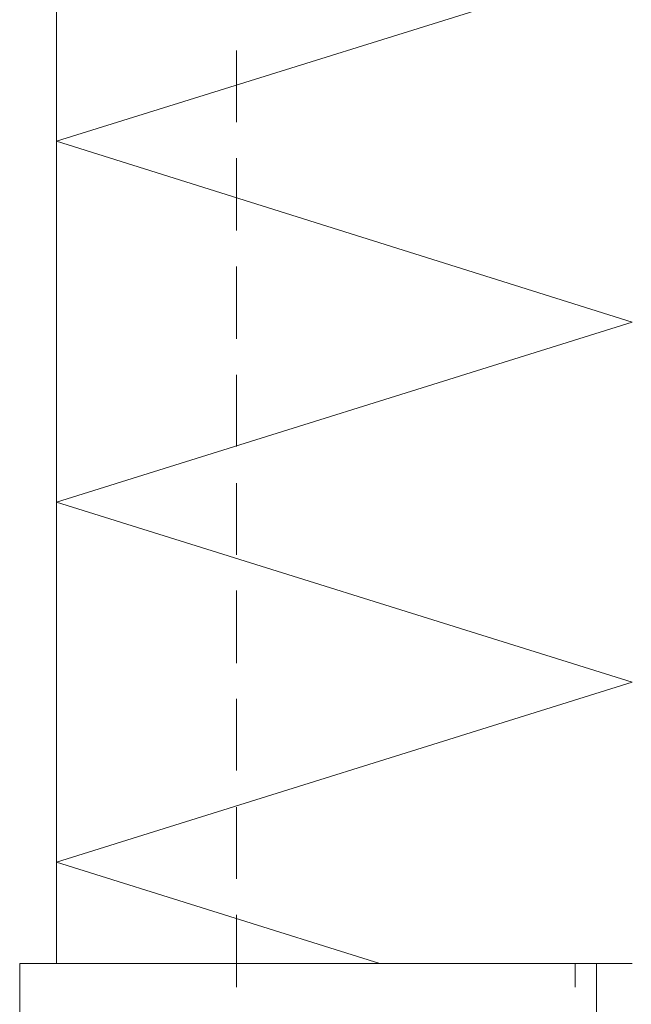
# Model space of a CAD drawing. Units: inches. Extents: x 56 to 153, y -232 to -60.
# Drawn here: x 72 to 89, y -180 to -153 of the extents above; entities that cross this region are included whole.
import ezdxf

# ---------------------------------------------------------------- set-up
doc = ezdxf.new("R2010")
doc.units = ezdxf.units.IN
doc.header["$MEASUREMENT"] = 0
doc.layers.add('Ebene 1', color=7, linetype='Continuous')

# ---------------------------------------------------------------- blocks, each defined once
blk = doc.blocks.new('block 2')
at = {"layer": 'Ebene 1', "color": 7, "lineweight": 18, "true_color": 0xffffff}
for points in [[(88.575, -179.317), (71.579, -179.317), (71.579, -211.299), (88.575, -211.299)], [(87.581, -211.299), (87.581, -179.317)]]:
    blk.add_lwpolyline(points, dxfattribs=at)
blk = doc.blocks.new('block 3')
at = {"layer": 'Ebene 1', "color": 7, "lineweight": 13, "true_color": 0xffffff}
for points in [[(72.595, -179.317), (72.595, -142.275)], [(88.575, -161.516), (72.595, -156.499), (88.575, -151.504), (72.595, -146.509)], [(72.595, -176.502), (88.575, -171.506), (72.595, -166.511), (88.575, -161.516)], [(81.569, -179.317), (72.595, -176.502)]]:
    blk.add_lwpolyline(points, dxfattribs=at)
at = {"layer": 'Ebene 1', "color": 7, "lineweight": 18, "true_color": 0xffffff}
for points in [[(77.59, -155.97), (77.59, -153.981)], [(77.59, -158.976), (77.59, -156.965)], [(77.59, -161.981), (77.59, -159.971)], [(77.59, -164.966), (77.59, -162.976)], [(77.59, -167.972), (77.59, -165.982)], [(77.59, -170.977), (77.59, -168.967)], [(77.59, -173.961), (77.59, -171.972)], [(77.59, -176.968), (77.59, -174.978)], [(77.59, -179.973), (77.59, -177.963)], [(86.988, -179.973), (86.988, -179.317)], [(86.988, -179.317), (86.988, -179.317)]]:
    blk.add_lwpolyline(points, dxfattribs=at)

msp = doc.modelspace()

# ---------------------------------------------------------------- block references
at = {"layer": 'Ebene 1'}
for name in ['block 2', 'block 3']:
    msp.add_blockref(name, (0, 0), dxfattribs=at)

doc.saveas('drawing.dxf')
